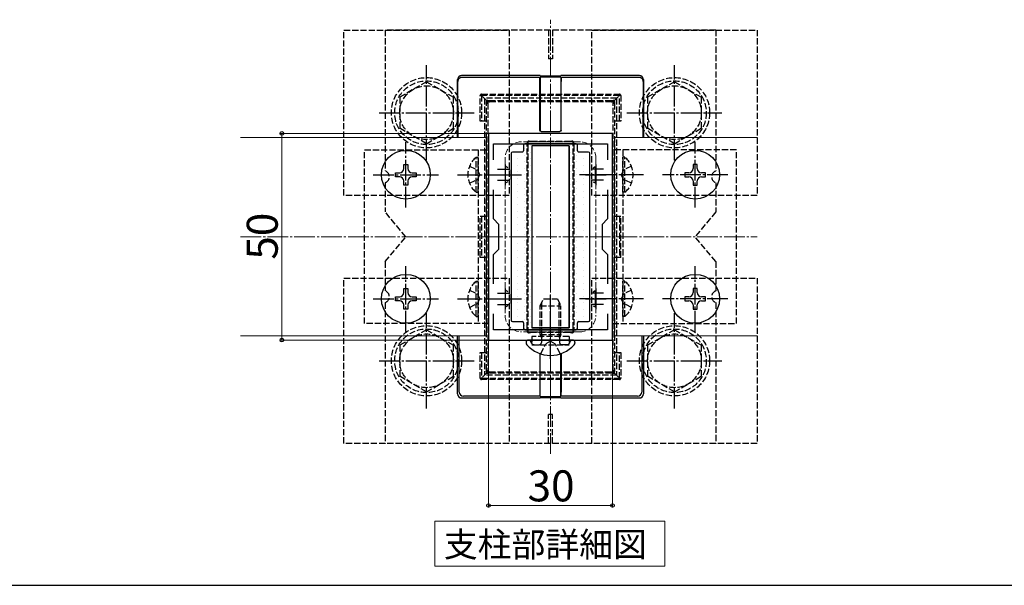
# Model space of a CAD drawing. Extents: x 175 to 1925, y 210 to 2803.
# Drawn here: x 999 to 1475, y 210 to 484 of the extents above; entities that cross this region are included whole.
import ezdxf

# ---------------------------------------------------------------- set-up
doc = ezdxf.new("R2010")
doc.units = 0
doc.linetypes.add('YCENTER_1', pattern=[13, 10, -1, 1, -1])
doc.linetypes.add('YHIDDEN_1', pattern=[4, 3, -1])
for name, color, linetype, lineweight in [('USER1', 3, 'CONTINUOUS', 13), ('YKK_11', 7, 'CONTINUOUS', 30), ('YKK_12', 2, 'CONTINUOUS', 13), ('YKK_13', 4, 'CONTINUOUS', 30), ('YKK_D', 6, 'CONTINUOUS', 13), ('YKK_ZWAK', 7, 'CONTINUOUS', 30), ('YSS_K', 3, 'CONTINUOUS', 13)]:
    doc.layers.add(name, color=color, linetype=linetype, lineweight=lineweight)
doc.styles.add('text-b', font='txt')

msp = doc.modelspace()

# ---------------------------------------------------------------- linework, layer by layer
at = {"layer": 'USER1'}
for p, q in [((1199.65, 227.1), (1199.65, 241.1)), ((1199.65, 241.1), (1310.96, 241.1)), ((1310.96, 241.1), (1310.96, 219.21)), ((1199.65, 219.21), (1199.65, 227.1)), ((1310.96, 219.21), (1199.65, 219.21))]:
    msp.add_line(p, q, dxfattribs=at)
at = {"layer": 'YKK_11', "linetype": 'ByBlock', "lineweight": -2, "ltscale": 0.5}
for p, q in [((1225.69, 428.6), (1225.69, 328.6)), ((1285.69, 428.6), (1225.69, 428.6)), ((1285.69, 328.6), (1285.69, 428.6)), ((1228.09, 415.87), (1228.09, 423.6)), ((1228.09, 423.6), (1283.29, 423.6)), ((1283.29, 423.6), (1283.29, 415.87)), ((1228.09, 387.2), (1228.09, 401.34)), ((1283.29, 401.34), (1283.29, 387.2)), ((1230.69, 384.6), (1228.09, 387.2)), ((1283.29, 387.2), (1280.69, 384.6)), ((1230.69, 372.6), (1230.69, 384.6)), ((1280.69, 384.6), (1280.69, 372.6)), ((1228.09, 370), (1230.69, 372.6)), ((1280.69, 372.6), (1283.29, 370)), ((1228.09, 355.87), (1228.09, 370)), ((1283.29, 370), (1283.29, 355.87)), ((1228.09, 333.6), (1228.09, 341.34)), ((1283.29, 341.34), (1283.29, 333.6)), ((1283.29, 333.6), (1228.09, 333.6)), ((1225.69, 328.6), (1285.69, 328.6))]:
    msp.add_line(p, q, dxfattribs=at)
at = {"layer": 'YKK_11', "ltscale": 0.5}
for p, q in [((1233.69, 413.6), (1233.69, 403.6)), ((1277.69, 413.6), (1277.69, 403.6)), ((1228.69, 408.6), (1238.69, 408.6)), ((1272.69, 408.6), (1282.69, 408.6)), ((1233.69, 353.6), (1233.69, 343.6)), ((1277.69, 353.6), (1277.69, 343.6)), ((1228.69, 348.6), (1238.69, 348.6)), ((1272.69, 348.6), (1282.69, 348.6))]:
    msp.add_line(p, q, dxfattribs=at)
at = {"layer": 'YKK_12', "linetype": 'YCENTER_1'}
msp.add_line((1255.69, 273.6), (1255.69, 483.6), dxfattribs=at)
at = {"layer": 'YKK_12'}
for p, q in [((1224.69, 426.6), (1105.69, 426.6)), ((1224.69, 426.6), (1224.69, 330.6)), ((1286.69, 426.6), (1286.69, 330.6)), ((1355.69, 426.6), (1286.69, 426.6)), ((1224.69, 330.6), (1105.69, 330.6)), ((1355.69, 330.6), (1286.69, 330.6))]:
    msp.add_line(p, q, dxfattribs=at)
at = {"layer": 'YKK_12', "linetype": 'YHIDDEN_1'}
for p, q in [((1269.69, 424.6), (1241.69, 424.6)), ((1233.69, 416.6), (1233.69, 340.6)), ((1277.69, 416.6), (1277.69, 340.6)), ((1269.69, 332.6), (1241.69, 332.6))]:
    msp.add_line(p, q, dxfattribs=at)
for centre, start, end in [((1241.69, 416.6), 90, 180), ((1269.69, 416.6), 0, 90), ((1241.69, 340.6), 180, 270), ((1269.69, 340.6), 270, 0)]:
    msp.add_arc(centre, 8, start, end, dxfattribs=at)
at = {"layer": 'YKK_13', "linetype": 'YHIDDEN_1'}
for p, q in [((1155.69, 398.6), (1155.69, 478.6)), ((1155.69, 478.6), (1235.69, 478.6)), ((1175.69, 478.6), (1175.69, 410.43)), ((1335.69, 478.6), (1175.69, 478.6)), ((1235.69, 478.6), (1235.69, 398.6)), ((1254.69, 478.6), (1254.69, 464.6)), ((1256.69, 478.6), (1256.69, 464.6)), ((1275.69, 398.6), (1275.69, 478.6)), ((1275.69, 478.6), (1355.69, 478.6)), ((1335.69, 478.6), (1335.69, 410.43)), ((1355.69, 478.6), (1355.69, 398.6)), ((1256.69, 464.6), (1254.69, 464.6)), ((1195.69, 453.6), (1182.69, 446.12)), ((1195.69, 453.6), (1208.69, 446.12)), ((1315.69, 453.6), (1302.69, 446.12)), ((1315.69, 453.6), (1328.69, 446.12)), ((1182.69, 446.12), (1182.69, 431.09)), ((1208.69, 431.11), (1208.69, 446.12)), ((1221.69, 434.56), (1221.69, 446.96)), ((1221.69, 446.96), (1222.29, 446.96)), ((1222.29, 447.56), (1289.09, 447.56)), ((1222.29, 447.56), (1222.29, 446.96)), ((1289.09, 446.96), (1222.29, 446.96)), ((1224.86, 444.38), (1222.29, 446.96)), ((1222.29, 446.96), (1222.29, 434.56)), ((1287.69, 445.6), (1223.69, 445.6)), ((1223.69, 445.6), (1223.69, 311.6)), ((1224.69, 443.23), (1224.69, 443.96)), ((1224.69, 313.98), (1224.69, 443.23)), ((1225.29, 444.56), (1226.1, 444.56)), ((1225.39, 443.18), (1225.39, 313.93)), ((1226.1, 444.56), (1285.28, 444.56)), ((1226.1, 444.56), (1226.1, 443.81)), ((1285.28, 443.81), (1226.1, 443.81)), ((1285.28, 444.56), (1286.09, 444.56)), ((1285.28, 444.56), (1285.28, 443.81)), ((1285.99, 313.93), (1285.99, 443.18)), ((1286.51, 444.38), (1289.09, 446.96)), ((1286.69, 443.96), (1286.69, 443.23)), ((1286.69, 443.23), (1286.69, 313.98)), ((1287.69, 445.6), (1287.69, 311.6)), ((1289.09, 447.56), (1289.09, 446.96)), ((1289.69, 446.96), (1289.09, 446.96)), ((1289.09, 434.56), (1289.09, 446.96)), ((1289.69, 446.96), (1289.69, 434.56)), ((1302.69, 446.12), (1302.69, 431.09)), ((1328.69, 431.11), (1328.69, 446.12)), ((1224.69, 434.56), (1221.69, 434.56)), ((1289.69, 434.56), (1286.69, 434.56)), ((1195.69, 423.6), (1182.69, 431.09)), ((1195.69, 423.6), (1208.69, 431.09)), ((1315.69, 423.6), (1302.69, 431.09)), ((1315.69, 423.6), (1328.69, 431.09)), ((1246.41, 424.56), (1245.29, 424.56)), ((1246.41, 424.82), (1264.96, 424.82)), ((1246.41, 424.56), (1246.41, 424.82)), ((1264.96, 424.56), (1246.41, 424.56)), ((1264.96, 424.82), (1264.96, 424.56)), ((1266.09, 424.56), (1264.96, 424.56)), ((1165.69, 336.6), (1165.69, 420.6)), ((1165.69, 420.6), (1225.69, 420.6)), ((1220.69, 420.6), (1220.69, 336.6)), ((1225.69, 420.6), (1225.69, 336.6)), ((1244.4, 334.32), (1244.4, 422.8)), ((1244.69, 423.96), (1244.69, 422.83)), ((1244.69, 422.83), (1244.69, 334.36)), ((1266.69, 422.83), (1266.69, 423.96)), ((1266.69, 334.36), (1266.69, 422.83)), ((1266.98, 422.8), (1266.98, 334.32)), ((1345.69, 420.6), (1285.69, 420.6)), ((1285.69, 420.6), (1285.69, 336.6)), ((1290.69, 420.6), (1290.69, 336.6)), ((1345.69, 336.6), (1345.69, 420.6)), ((1219.67, 400.1), (1219.67, 417.1)), ((1219.67, 417.1), (1220.69, 417.1)), ((1220.69, 400.1), (1220.69, 417.1)), ((1291.7, 417.1), (1290.69, 417.1)), ((1290.69, 400.1), (1290.69, 417.1)), ((1291.7, 400.1), (1291.7, 417.1)), ((1216.49, 412.75), (1220.31, 410.89)), ((1220.31, 410.89), (1221.53, 408.6)), ((1291.07, 410.89), (1289.85, 408.6)), ((1294.88, 412.75), (1291.07, 410.89)), ((1216.49, 404.45), (1220.31, 406.31)), ((1220.31, 406.31), (1221.53, 408.6)), ((1291.07, 406.31), (1289.85, 408.6)), ((1294.88, 404.45), (1291.07, 406.31)), ((1175.69, 404.77), (1175.69, 390.6)), ((1335.69, 404.77), (1335.69, 390.6)), ((1235.69, 398.6), (1155.69, 398.6)), ((1219.67, 400.1), (1220.69, 400.1)), ((1355.69, 398.6), (1275.69, 398.6)), ((1291.7, 400.1), (1290.69, 400.1)), ((1185.69, 378.6), (1175.69, 390.6)), ((1221.69, 388.56), (1224.69, 388.56)), ((1221.69, 368.56), (1221.69, 388.56)), ((1222.29, 388.56), (1222.29, 368.56)), ((1286.69, 388.56), (1289.69, 388.56)), ((1289.09, 388.56), (1289.09, 368.56)), ((1289.69, 368.56), (1289.69, 388.56)), ((1335.69, 390.6), (1325.69, 378.6)), ((1175.69, 366.6), (1185.69, 378.6)), ((1335.69, 366.6), (1325.69, 378.6)), ((1224.69, 368.56), (1221.69, 368.56)), ((1289.69, 368.56), (1286.69, 368.56)), ((1175.69, 366.6), (1175.69, 352.43)), ((1335.69, 366.6), (1335.69, 352.43)), ((1155.69, 278.6), (1155.69, 358.6)), ((1155.69, 358.6), (1235.69, 358.6)), ((1235.69, 358.6), (1235.69, 278.6)), ((1275.69, 278.6), (1275.69, 358.6)), ((1275.69, 358.6), (1355.69, 358.6)), ((1355.69, 358.6), (1355.69, 278.6)), ((1216.49, 352.75), (1220.31, 350.89)), ((1219.67, 340.1), (1219.67, 357.1)), ((1219.67, 357.1), (1220.69, 357.1)), ((1220.69, 340.1), (1220.69, 357.1)), ((1291.7, 357.1), (1290.69, 357.1)), ((1290.69, 340.1), (1290.69, 357.1)), ((1294.88, 352.75), (1291.07, 350.89)), ((1291.7, 340.1), (1291.7, 357.1)), ((1220.31, 350.89), (1221.53, 348.6)), ((1220.31, 346.31), (1221.53, 348.6)), ((1250.69, 345.2), (1252.29, 348.6)), ((1252.29, 348.6), (1259.09, 348.6)), ((1259.09, 348.6), (1260.69, 345.2)), ((1291.07, 350.89), (1289.85, 348.6)), ((1291.07, 346.31), (1289.85, 348.6)), ((1175.69, 346.77), (1175.69, 278.6)), ((1216.49, 344.45), (1220.31, 346.31)), ((1250.69, 345.2), (1260.69, 345.2)), ((1250.69, 331.4), (1250.69, 345.2)), ((1251.55, 331.4), (1251.55, 347.04)), ((1259.82, 331.4), (1259.82, 347.04)), ((1260.69, 331.4), (1260.69, 345.2)), ((1294.88, 344.45), (1291.07, 346.31)), ((1335.69, 346.77), (1335.69, 278.6)), ((1219.67, 340.1), (1220.69, 340.1)), ((1291.7, 340.1), (1290.69, 340.1)), ((1225.69, 336.6), (1165.69, 336.6)), ((1195.69, 333.6), (1182.69, 326.12)), ((1195.69, 333.6), (1208.69, 326.12)), ((1244.69, 334.36), (1244.69, 333.16)), ((1266.69, 333.16), (1266.69, 334.36)), ((1285.69, 336.6), (1345.69, 336.6)), ((1315.69, 333.6), (1302.69, 326.12)), ((1315.69, 333.6), (1328.69, 326.12)), ((1245.29, 332.56), (1246.49, 332.56)), ((1246.49, 332.56), (1264.88, 332.56)), ((1246.49, 332.56), (1246.49, 332.24)), ((1264.88, 332.24), (1246.49, 332.24)), ((1264.69, 330.4), (1246.69, 330.4)), ((1246.69, 330.4), (1246.69, 326.4)), ((1250.69, 331.4), (1260.69, 331.4)), ((1250.69, 331.4), (1251.03, 330.4)), ((1251.03, 330.4), (1251.29, 329.63)), ((1251.43, 330.4), (1251.29, 329.2)), ((1251.29, 329.63), (1251.29, 328.6)), ((1251.55, 331.4), (1251.43, 330.4)), ((1259.82, 331.4), (1259.94, 330.4)), ((1259.94, 330.4), (1260.09, 329.2)), ((1260.35, 330.4), (1260.09, 329.63)), ((1260.09, 329.63), (1260.09, 328.6)), ((1260.69, 331.4), (1260.35, 330.4)), ((1264.69, 330.4), (1264.69, 326.4)), ((1264.88, 332.56), (1266.09, 332.56)), ((1264.88, 332.24), (1264.88, 332.56)), ((1182.69, 326.12), (1182.69, 311.09)), ((1208.69, 311.11), (1208.69, 326.12)), ((1246.3, 327.46), (1246.12, 327.95)), ((1246.69, 326.4), (1264.69, 326.4)), ((1247.81, 326.4), (1250.29, 326.4)), ((1250.94, 321.95), (1253.4, 326.87)), ((1251.29, 328.6), (1251.29, 327.4)), ((1255.69, 328.09), (1253.4, 326.87)), ((1255.69, 328.09), (1257.98, 326.87)), ((1260.43, 321.95), (1257.98, 326.87)), ((1260.09, 328.6), (1260.09, 327.4)), ((1263.57, 326.4), (1261.09, 326.4)), ((1265.07, 327.46), (1265.25, 327.95)), ((1302.69, 326.12), (1302.69, 311.09)), ((1328.69, 311.11), (1328.69, 326.12)), ((1221.69, 322.56), (1224.69, 322.56)), ((1221.69, 310.16), (1221.69, 322.56)), ((1222.29, 322.56), (1222.29, 310.16)), ((1286.69, 322.56), (1289.69, 322.56)), ((1289.09, 310.16), (1289.09, 322.56)), ((1289.69, 322.56), (1289.69, 310.16)), ((1195.69, 303.6), (1182.69, 311.09)), ((1195.69, 303.6), (1208.69, 311.09)), ((1221.69, 310.16), (1222.29, 310.16)), ((1224.86, 312.73), (1222.29, 310.16)), ((1222.29, 310.16), (1289.09, 310.16)), ((1222.29, 309.56), (1222.29, 310.16)), ((1287.69, 311.6), (1223.69, 311.6)), ((1224.69, 313.16), (1224.69, 313.98)), ((1226.03, 312.56), (1225.29, 312.56)), ((1226.03, 313.22), (1226.03, 312.56)), ((1226.03, 313.22), (1285.35, 313.22)), ((1285.35, 312.56), (1226.03, 312.56)), ((1285.35, 313.22), (1285.35, 312.56)), ((1286.09, 312.56), (1285.35, 312.56)), ((1286.51, 312.73), (1289.09, 310.16)), ((1286.69, 313.98), (1286.69, 313.16)), ((1289.09, 309.56), (1289.09, 310.16)), ((1289.69, 310.16), (1289.09, 310.16)), ((1315.69, 303.6), (1302.69, 311.09)), ((1315.69, 303.6), (1328.69, 311.09)), ((1289.09, 309.56), (1222.29, 309.56)), ((1256.69, 292.6), (1254.69, 292.6)), ((1254.69, 278.6), (1254.69, 292.6)), ((1256.69, 278.6), (1256.69, 292.6)), ((1235.69, 278.6), (1155.69, 278.6)), ((1335.69, 278.6), (1175.69, 278.6)), ((1355.69, 278.6), (1275.69, 278.6))]:
    msp.add_line(p, q, dxfattribs=at)
at = {"layer": 'YKK_13', "linetype": 'YCENTER_1'}
for p, q in [((1195.69, 415.6), (1195.69, 461.6)), ((1315.69, 415.6), (1315.69, 461.6)), ((1172.69, 438.6), (1218.69, 438.6)), ((1292.69, 438.6), (1338.69, 438.6)), ((1185.69, 392.8), (1185.69, 424.4)), ((1325.69, 392.8), (1325.69, 424.4)), ((1169.89, 408.6), (1201.49, 408.6)), ((1210.69, 408.6), (1241.69, 408.6)), ((1300.69, 408.6), (1269.69, 408.6)), ((1341.49, 408.6), (1309.89, 408.6)), ((1185.69, 332.8), (1185.69, 364.4)), ((1325.69, 332.8), (1325.69, 364.4)), ((1169.89, 348.6), (1201.49, 348.6)), ((1210.69, 348.6), (1241.69, 348.6)), ((1255.69, 319.6), (1255.69, 350.43)), ((1300.69, 348.6), (1269.69, 348.6)), ((1341.49, 348.6), (1309.89, 348.6)), ((1195.69, 295.6), (1195.69, 341.6)), ((1315.69, 295.6), (1315.69, 341.6)), ((1172.69, 318.6), (1218.69, 318.6)), ((1292.69, 318.6), (1338.69, 318.6))]:
    msp.add_line(p, q, dxfattribs=at)
at = {"layer": 'YKK_13'}
for p, q in [((1210.69, 426.6), (1210.69, 454.6)), ((1210.99, 426.6), (1210.87, 453.71)), ((1250.69, 456.6), (1212.69, 456.6)), ((1250.62, 455.72), (1212.87, 455.72)), ((1250.58, 432.98), (1250.58, 453.72)), ((1250.62, 455.72), (1250.69, 455.93)), ((1250.69, 455.93), (1250.63, 432.98)), ((1250.69, 456.6), (1250.76, 456.39)), ((1250.69, 455.93), (1260.69, 455.93)), ((1250.76, 456.39), (1260.62, 456.39)), ((1260.62, 456.39), (1260.69, 456.6)), ((1298.69, 456.6), (1260.69, 456.6)), ((1260.76, 455.72), (1260.69, 455.93)), ((1260.69, 455.93), (1260.75, 432.98)), ((1298.51, 455.72), (1260.76, 455.72)), ((1260.79, 432.98), (1260.79, 453.72)), ((1300.51, 453.71), (1300.38, 426.6)), ((1300.69, 454.6), (1300.69, 426.6)), ((1250.58, 430.17), (1250.58, 432.98)), ((1250.63, 432.98), (1250.62, 430.2)), ((1251.18, 429.57), (1260.19, 429.57)), ((1251.22, 429.6), (1260.16, 429.6)), ((1260.75, 432.98), (1260.76, 430.2)), ((1260.79, 430.17), (1260.79, 432.98)), ((1242.09, 419.6), (1237.29, 419.6)), ((1242.69, 423), (1242.69, 420.2)), ((1268.09, 423.6), (1243.29, 423.6)), ((1264.69, 422.6), (1246.69, 422.6)), ((1246.69, 422.6), (1246.69, 334.6)), ((1264.69, 422.6), (1246.69, 422.6)), ((1246.69, 422.6), (1246.69, 334.6)), ((1264.69, 422.6), (1264.69, 334.6)), ((1264.69, 334.6), (1264.69, 422.6)), ((1268.69, 420.2), (1268.69, 423)), ((1274.09, 419.6), (1269.29, 419.6)), ((1236.69, 419), (1236.69, 338.2)), ((1274.69, 338.2), (1274.69, 419)), ((1184.69, 413.6), (1186.69, 413.6)), ((1184.69, 411.6), (1184.69, 413.6)), ((1186.69, 413.6), (1186.69, 411.6)), ((1230.09, 411.29), (1236.08, 411.29)), ((1233.89, 404.7), (1233.89, 412.5)), ((1235.11, 411.99), (1234.02, 412.54)), ((1236.69, 406.29), (1236.69, 410.91)), ((1274.69, 406.29), (1274.69, 410.91)), ((1281.29, 411.29), (1275.3, 411.29)), ((1276.26, 411.99), (1277.36, 412.54)), ((1277.49, 404.7), (1277.49, 412.5)), ((1326.69, 413.6), (1324.69, 413.6)), ((1324.69, 413.6), (1324.69, 411.6)), ((1326.69, 411.6), (1326.69, 413.6)), ((1180.69, 407.6), (1180.69, 409.6)), ((1180.69, 409.6), (1182.69, 409.6)), ((1182.69, 407.6), (1180.69, 407.6)), ((1184.69, 403.6), (1184.69, 405.6)), ((1186.69, 405.6), (1186.69, 403.6)), ((1188.69, 409.6), (1190.69, 409.6)), ((1190.69, 407.6), (1188.69, 407.6)), ((1190.69, 409.6), (1190.69, 407.6)), ((1230.09, 405.91), (1236.08, 405.91)), ((1235.11, 405.21), (1234.02, 404.67)), ((1281.29, 405.91), (1275.3, 405.91)), ((1276.26, 405.21), (1277.36, 404.67)), ((1322.69, 409.6), (1320.69, 409.6)), ((1320.69, 409.6), (1320.69, 407.6)), ((1320.69, 407.6), (1322.69, 407.6)), ((1324.69, 405.6), (1324.69, 403.6)), ((1326.69, 403.6), (1326.69, 405.6)), ((1330.69, 409.6), (1328.69, 409.6)), ((1328.69, 407.6), (1330.69, 407.6)), ((1330.69, 407.6), (1330.69, 409.6)), ((1186.69, 403.6), (1184.69, 403.6)), ((1324.69, 403.6), (1326.69, 403.6)), ((1184.69, 353.6), (1186.69, 353.6)), ((1184.69, 351.6), (1184.69, 353.6)), ((1186.69, 353.6), (1186.69, 351.6)), ((1326.69, 353.6), (1324.69, 353.6)), ((1324.69, 353.6), (1324.69, 351.6)), ((1326.69, 351.6), (1326.69, 353.6)), ((1180.69, 347.6), (1180.69, 349.6)), ((1180.69, 349.6), (1182.69, 349.6)), ((1188.69, 349.6), (1190.69, 349.6)), ((1190.69, 349.6), (1190.69, 347.6)), ((1230.09, 351.29), (1236.08, 351.29)), ((1233.89, 344.7), (1233.89, 352.5)), ((1235.11, 351.99), (1234.02, 352.54)), ((1236.69, 346.29), (1236.69, 350.91)), ((1274.69, 346.29), (1274.69, 350.91)), ((1281.29, 351.29), (1275.3, 351.29)), ((1276.26, 351.99), (1277.36, 352.54)), ((1277.49, 344.7), (1277.49, 352.5)), ((1322.69, 349.6), (1320.69, 349.6)), ((1320.69, 349.6), (1320.69, 347.6)), ((1330.69, 349.6), (1328.69, 349.6)), ((1330.69, 347.6), (1330.69, 349.6)), ((1182.69, 347.6), (1180.69, 347.6)), ((1184.69, 343.6), (1184.69, 345.6)), ((1186.69, 343.6), (1184.69, 343.6)), ((1186.69, 345.6), (1186.69, 343.6)), ((1190.69, 347.6), (1188.69, 347.6)), ((1230.09, 345.91), (1236.08, 345.91)), ((1235.11, 345.21), (1234.02, 344.67)), ((1281.29, 345.91), (1275.3, 345.91)), ((1276.26, 345.21), (1277.36, 344.67)), ((1320.69, 347.6), (1322.69, 347.6)), ((1324.69, 345.6), (1324.69, 343.6)), ((1324.69, 343.6), (1326.69, 343.6)), ((1326.69, 343.6), (1326.69, 345.6)), ((1328.69, 347.6), (1330.69, 347.6)), ((1237.29, 337.6), (1242.09, 337.6)), ((1242.69, 337), (1242.69, 334.2)), ((1243.29, 333.6), (1268.09, 333.6)), ((1264.69, 334.6), (1246.69, 334.6)), ((1246.69, 334.6), (1264.69, 334.6)), ((1268.69, 334.2), (1268.69, 337)), ((1269.29, 337.6), (1274.09, 337.6)), ((1210.69, 302.6), (1210.69, 330.6)), ((1211.55, 303.48), (1211.43, 330.6)), ((1299.94, 330.6), (1299.82, 303.48)), ((1300.69, 330.6), (1300.69, 302.6)), ((1243.89, 327.51), (1243.89, 327.12)), ((1245.19, 328.6), (1244.98, 328.6)), ((1266.19, 328.6), (1245.19, 328.6)), ((1266.19, 328.6), (1265.49, 328.6)), ((1266.4, 328.6), (1266.19, 328.6)), ((1267.49, 327.51), (1267.49, 327.12)), ((1250.58, 322.07), (1250.58, 303.48)), ((1250.69, 301.28), (1250.63, 322.06)), ((1260.69, 301.28), (1260.74, 322.06)), ((1260.79, 322.07), (1260.79, 303.48)), ((1250.69, 300.6), (1212.68, 300.6)), ((1250.62, 301.49), (1213.55, 301.49)), ((1250.62, 301.49), (1250.69, 301.28)), ((1250.69, 301.28), (1260.69, 301.28)), ((1250.69, 300.6), (1250.76, 300.81)), ((1250.76, 300.81), (1260.62, 300.81)), ((1260.62, 300.81), (1260.69, 300.6)), ((1260.76, 301.49), (1260.69, 301.28)), ((1298.7, 300.6), (1260.69, 300.6)), ((1297.82, 301.49), (1260.76, 301.49))]:
    msp.add_line(p, q, dxfattribs=at)
at = {"layer": 'YKK_13', "linetype": 'Continuous'}
for p, q in [((1239.89, 419.6), (1239.89, 419.6)), ((1243.06, 421.19), (1243.06, 421.19)), ((1246.24, 422.78), (1246.24, 422.78)), ((1246.24, 419.6), (1246.24, 419.6)), ((1252.59, 422.78), (1252.59, 422.78)), ((1258.94, 422.78), (1258.94, 422.78)), ((1265.29, 422.78), (1265.29, 422.78)), ((1265.29, 419.6), (1265.29, 419.6)), ((1268.46, 421.19), (1268.46, 421.19)), ((1271.64, 419.6), (1271.64, 419.6)), ((1236.71, 418.02), (1236.71, 418.02)), ((1236.71, 414.84), (1236.71, 414.84)), ((1239.89, 416.43), (1239.89, 416.43)), ((1243.06, 418.02), (1243.06, 418.02)), ((1243.06, 414.84), (1243.06, 414.84)), ((1246.24, 416.43), (1246.24, 416.43)), ((1265.29, 416.43), (1265.29, 416.43)), ((1268.46, 418.02), (1268.46, 418.02)), ((1268.46, 414.84), (1268.46, 414.84)), ((1271.64, 416.43), (1271.64, 416.43)), ((1236.71, 411.67), (1236.71, 411.67)), ((1239.89, 413.25), (1239.89, 413.25)), ((1239.89, 410.08), (1239.89, 410.08)), ((1243.06, 411.67), (1243.06, 411.67)), ((1246.24, 413.25), (1246.24, 413.25)), ((1246.24, 410.08), (1246.24, 410.08)), ((1265.29, 413.25), (1265.29, 413.25)), ((1265.29, 410.08), (1265.29, 410.08)), ((1268.46, 411.67), (1268.46, 411.67)), ((1271.64, 413.25), (1271.64, 413.25)), ((1271.64, 410.08), (1271.64, 410.08)), ((1236.71, 408.49), (1236.71, 408.49)), ((1236.71, 405.32), (1236.71, 405.32)), ((1239.89, 406.9), (1239.89, 406.9)), ((1243.06, 408.49), (1243.06, 408.49)), ((1243.06, 405.32), (1243.06, 405.32)), ((1246.24, 406.9), (1246.24, 406.9)), ((1265.29, 406.9), (1265.29, 406.9)), ((1268.46, 408.49), (1268.46, 408.49)), ((1268.46, 405.32), (1268.46, 405.32)), ((1271.64, 406.9), (1271.64, 406.9)), ((1236.71, 402.14), (1236.71, 402.14)), ((1239.89, 403.73), (1239.89, 403.73)), ((1239.89, 400.55), (1239.89, 400.55)), ((1243.06, 402.14), (1243.06, 402.14)), ((1246.24, 403.73), (1246.24, 403.73)), ((1246.24, 400.55), (1246.24, 400.55)), ((1265.29, 403.73), (1265.29, 403.73)), ((1265.29, 400.55), (1265.29, 400.55)), ((1268.46, 402.14), (1268.46, 402.14)), ((1271.64, 403.73), (1271.64, 403.73)), ((1271.64, 400.55), (1271.64, 400.55)), ((1236.71, 398.97), (1236.71, 398.97)), ((1236.71, 395.79), (1236.71, 395.79)), ((1239.89, 397.38), (1239.89, 397.38)), ((1243.06, 398.97), (1243.06, 398.97)), ((1243.06, 395.79), (1243.06, 395.79)), ((1246.24, 397.38), (1246.24, 397.38)), ((1265.29, 397.38), (1265.29, 397.38)), ((1268.46, 398.97), (1268.46, 398.97)), ((1268.46, 395.79), (1268.46, 395.79)), ((1271.64, 397.38), (1271.64, 397.38)), ((1236.71, 392.62), (1236.71, 392.62)), ((1239.89, 394.2), (1239.89, 394.2)), ((1239.89, 391.03), (1239.89, 391.03)), ((1243.06, 392.62), (1243.06, 392.62)), ((1246.24, 394.2), (1246.24, 394.2)), ((1246.24, 391.03), (1246.24, 391.03)), ((1265.29, 394.2), (1265.29, 394.2)), ((1265.29, 391.03), (1265.29, 391.03)), ((1268.46, 392.62), (1268.46, 392.62)), ((1271.64, 394.2), (1271.64, 394.2)), ((1271.64, 391.03), (1271.64, 391.03)), ((1236.71, 389.44), (1236.71, 389.44)), ((1236.71, 386.27), (1236.71, 386.27)), ((1239.89, 387.85), (1239.89, 387.85)), ((1243.06, 389.44), (1243.06, 389.44)), ((1243.06, 386.27), (1243.06, 386.27)), ((1246.24, 387.85), (1246.24, 387.85)), ((1265.29, 387.85), (1265.29, 387.85)), ((1268.46, 389.44), (1268.46, 389.44)), ((1268.46, 386.27), (1268.46, 386.27)), ((1271.64, 387.85), (1271.64, 387.85)), ((1236.71, 383.09), (1236.71, 383.09)), ((1239.89, 384.68), (1239.89, 384.68)), ((1239.89, 381.5), (1239.89, 381.5)), ((1243.06, 383.09), (1243.06, 383.09)), ((1246.24, 384.68), (1246.24, 384.68)), ((1246.24, 381.5), (1246.24, 381.5)), ((1265.29, 384.68), (1265.29, 384.68)), ((1265.29, 381.5), (1265.29, 381.5)), ((1268.46, 383.09), (1268.46, 383.09)), ((1271.64, 384.68), (1271.64, 384.68)), ((1271.64, 381.5), (1271.64, 381.5)), ((1236.71, 379.92), (1236.71, 379.92)), ((1236.71, 376.74), (1236.71, 376.74)), ((1239.89, 378.33), (1239.89, 378.33)), ((1243.06, 379.92), (1243.06, 379.92)), ((1243.06, 376.74), (1243.06, 376.74)), ((1246.24, 378.33), (1246.24, 378.33)), ((1265.29, 378.33), (1265.29, 378.33)), ((1268.46, 379.92), (1268.46, 379.92)), ((1268.46, 376.74), (1268.46, 376.74)), ((1271.64, 378.33), (1271.64, 378.33)), ((1236.71, 373.57), (1236.71, 373.57)), ((1239.89, 375.15), (1239.89, 375.15)), ((1239.89, 371.98), (1239.89, 371.98)), ((1243.06, 373.57), (1243.06, 373.57)), ((1246.24, 375.15), (1246.24, 375.15)), ((1246.24, 371.98), (1246.24, 371.98)), ((1265.29, 375.15), (1265.29, 375.15)), ((1265.29, 371.98), (1265.29, 371.98)), ((1268.46, 373.57), (1268.46, 373.57)), ((1271.64, 375.15), (1271.64, 375.15)), ((1271.64, 371.98), (1271.64, 371.98)), ((1236.71, 370.39), (1236.71, 370.39)), ((1236.71, 367.22), (1236.71, 367.22)), ((1239.89, 368.8), (1239.89, 368.8)), ((1243.06, 370.39), (1243.06, 370.39)), ((1243.06, 367.22), (1243.06, 367.22)), ((1246.24, 368.8), (1246.24, 368.8)), ((1265.29, 368.8), (1265.29, 368.8)), ((1268.46, 370.39), (1268.46, 370.39)), ((1268.46, 367.22), (1268.46, 367.22)), ((1271.64, 368.8), (1271.64, 368.8)), ((1236.71, 364.04), (1236.71, 364.04)), ((1239.89, 365.63), (1239.89, 365.63)), ((1239.89, 362.45), (1239.89, 362.45)), ((1243.06, 364.04), (1243.06, 364.04)), ((1246.24, 365.63), (1246.24, 365.63)), ((1246.24, 362.45), (1246.24, 362.45)), ((1265.29, 365.63), (1265.29, 365.63)), ((1265.29, 362.45), (1265.29, 362.45)), ((1268.46, 364.04), (1268.46, 364.04)), ((1271.64, 365.63), (1271.64, 365.63)), ((1271.64, 362.45), (1271.64, 362.45)), ((1236.71, 360.87), (1236.71, 360.87)), ((1236.71, 357.69), (1236.71, 357.69)), ((1239.89, 359.28), (1239.89, 359.28)), ((1243.06, 360.87), (1243.06, 360.87)), ((1243.06, 357.69), (1243.06, 357.69)), ((1246.24, 359.28), (1246.24, 359.28)), ((1265.29, 359.28), (1265.29, 359.28)), ((1268.46, 360.87), (1268.46, 360.87)), ((1268.46, 357.69), (1268.46, 357.69)), ((1271.64, 359.28), (1271.64, 359.28)), ((1236.71, 354.52), (1236.71, 354.52)), ((1239.89, 356.1), (1239.89, 356.1)), ((1239.89, 352.93), (1239.89, 352.93)), ((1243.06, 354.52), (1243.06, 354.52)), ((1246.24, 356.1), (1246.24, 356.1)), ((1246.24, 352.93), (1246.24, 352.93)), ((1265.29, 356.1), (1265.29, 356.1)), ((1265.29, 352.93), (1265.29, 352.93)), ((1268.46, 354.52), (1268.46, 354.52)), ((1271.64, 356.1), (1271.64, 356.1)), ((1271.64, 352.93), (1271.64, 352.93)), ((1236.71, 351.34), (1236.71, 351.34)), ((1236.71, 348.17), (1236.71, 348.17)), ((1239.89, 349.75), (1239.89, 349.75)), ((1243.06, 351.34), (1243.06, 351.34)), ((1243.06, 348.17), (1243.06, 348.17)), ((1246.24, 349.75), (1246.24, 349.75)), ((1265.29, 349.75), (1265.29, 349.75)), ((1268.46, 351.34), (1268.46, 351.34)), ((1268.46, 348.17), (1268.46, 348.17)), ((1271.64, 349.75), (1271.64, 349.75)), ((1236.71, 344.99), (1236.71, 344.99)), ((1239.89, 346.58), (1239.89, 346.58)), ((1239.89, 343.4), (1239.89, 343.4)), ((1243.06, 344.99), (1243.06, 344.99)), ((1246.24, 346.58), (1246.24, 346.58)), ((1246.24, 343.4), (1246.24, 343.4)), ((1265.29, 346.58), (1265.29, 346.58)), ((1265.29, 343.4), (1265.29, 343.4)), ((1268.46, 344.99), (1268.46, 344.99)), ((1271.64, 346.58), (1271.64, 346.58)), ((1271.64, 343.4), (1271.64, 343.4)), ((1236.71, 341.82), (1236.71, 341.82)), ((1236.71, 338.64), (1236.71, 338.64)), ((1239.89, 340.23), (1239.89, 340.23)), ((1243.06, 341.82), (1243.06, 341.82)), ((1243.06, 338.64), (1243.06, 338.64)), ((1246.24, 340.23), (1246.24, 340.23)), ((1265.29, 340.23), (1265.29, 340.23)), ((1268.46, 341.82), (1268.46, 341.82)), ((1268.46, 338.64), (1268.46, 338.64)), ((1271.64, 340.23), (1271.64, 340.23)), ((1243.06, 335.47), (1243.06, 335.47)), ((1246.24, 337.05), (1246.24, 337.05)), ((1246.24, 333.88), (1246.24, 333.88)), ((1252.59, 333.88), (1252.59, 333.88)), ((1258.94, 333.88), (1258.94, 333.88)), ((1265.29, 337.05), (1265.29, 337.05)), ((1265.29, 333.88), (1265.29, 333.88)), ((1268.46, 335.47), (1268.46, 335.47))]:
    msp.add_line(p, q, dxfattribs=at)
at = {"layer": 'YKK_13', "linetype": 'YHIDDEN_1'}
for centre, radius in [((1195.69, 438.6), 17), ((1195.69, 438.6), 15.4), ((1315.69, 438.6), 17), ((1315.69, 438.6), 15.4), ((1195.69, 438.6), 13), ((1315.69, 438.6), 13), ((1195.69, 318.6), 17), ((1195.69, 318.6), 15.4), ((1315.69, 318.6), 17), ((1315.69, 318.6), 15.4), ((1195.69, 318.6), 13), ((1315.69, 318.6), 13)]:
    msp.add_circle(centre, radius, dxfattribs=at)
at = {"layer": 'YKK_13'}
for centre in [(1185.69, 408.6), (1325.69, 408.6), (1185.69, 348.6), (1325.69, 348.6)]:
    msp.add_circle(centre, 11.8, dxfattribs=at)
for centre, radius, start, end in [((1212.69, 454.6), 2, 90, 180), ((1212.87, 453.72), 2, 90, 180.2617), ((1298.51, 453.72), 2, 359.7383, 90), ((1298.69, 454.6), 2, 0, 90), ((1182.69, 411.6), 2, 270, 0), ((1188.69, 411.6), 2, 180, 270), ((1322.69, 411.6), 2, 270, 0), ((1328.69, 411.6), 2, 180, 270), ((1182.69, 405.6), 2, 0, 90), ((1188.69, 405.6), 2, 90, 180), ((1322.69, 405.6), 2, 0, 90), ((1328.69, 405.6), 2, 90, 180), ((1182.69, 351.6), 2, 270, 0), ((1188.69, 351.6), 2, 180, 270), ((1322.69, 351.6), 2, 270, 0), ((1328.69, 351.6), 2, 180, 270), ((1182.69, 345.6), 2, 0, 90), ((1188.69, 345.6), 2, 90, 180), ((1322.69, 345.6), 2, 0, 90), ((1328.69, 345.6), 2, 90, 180), ((1244.98, 327.51), 1.09, 90, 180), ((1244.99, 327.12), 1.1, 180, 221.5608), ((1255.69, 336.6), 15.4, 221.5608, 318.4392), ((1266.4, 327.51), 1.09, 0, 90), ((1266.39, 327.12), 1.1, 318.4392, 0), ((1213.56, 303.49), 2, 180.4439, 269.8184), ((1297.82, 303.49), 2, 270.1816, 359.5561)]:
    msp.add_arc(centre, radius, start, end, dxfattribs=at)
at = {"layer": 'YKK_13', "linetype": 'YHIDDEN_1'}
for centre, radius, start, end in [((1222.29, 446.96), 0.6, 90, 180), ((1225.29, 443.96), 0.6, 90, 180), ((1225.17, 445.02), 1.17, 245.5076, 278.4015), ((1225.19, 445.65), 2.48, 258.1988, 274.5124), ((1223.31, 444.06), 2.04, 354.6537, 14.234), ((1286.18, 445.65), 2.48, 265.4876, 281.8012), ((1288.07, 444.06), 2.04, 165.766, 185.3463), ((1286.2, 445.02), 1.17, 261.5985, 294.4924), ((1286.09, 443.96), 0.6, 0, 90), ((1289.09, 446.96), 0.6, 0, 90), ((1245.29, 423.92), 0.965, 85.2476, 185.0487), ((1245.29, 423.96), 0.6, 90, 180), ((1244.89, 424.83), 0.484, 325.2345, 5.9832), ((1266.08, 423.92), 0.964, 354.9438, 94.7599), ((1266.48, 424.83), 0.484, 174.0168, 214.7655), ((1266.09, 423.96), 0.6, 0, 90), ((1244.38, 424.28), 0.44, 263.2103, 313.8652), ((1244.44, 423.55), 0.754, 266.368, 288.831), ((1266.99, 424.28), 0.44, 226.1348, 276.7897), ((1266.93, 423.55), 0.754, 251.169, 273.632), ((1226.75, 408.6), 11.06, 129.7941, 230.2059), ((1284.62, 408.6), 11.06, 309.7941, 50.2059), ((1174.69, 407.6), 3, 289.4712, 70.5288), ((1336.69, 407.6), 3, 109.4712, 250.5288), ((1226.75, 348.6), 11.06, 129.7941, 230.2059), ((1284.62, 348.6), 11.06, 309.7941, 50.2059), ((1174.69, 349.6), 3, 289.4712, 70.5288), ((1336.69, 349.6), 3, 109.4712, 250.5288), ((1244.44, 335.07), 0.754, 266.368, 288.831), ((1266.93, 335.07), 0.754, 251.169, 273.632), ((1245.29, 333.12), 0.962, 175.0632, 275.184), ((1244.39, 332.33), 0.878, 70.3595, 94.267), ((1245.29, 333.16), 0.6, 180, 270), ((1244.75, 332.24), 0.626, 353.5479, 30.9642), ((1266.09, 333.12), 0.962, 264.8078, 4.945), ((1266.62, 332.24), 0.626, 149.0358, 186.4521), ((1266.09, 333.16), 0.6, 270, 0), ((1266.98, 332.33), 0.878, 85.733, 109.6405), ((1245.19, 327.6), 1, 20, 90), ((1247.81, 328), 1.6, 200, 270), ((1250.29, 327.4), 1, 270, 0), ((1261.09, 327.4), 1, 180, 270), ((1263.57, 328), 1.6, 270, 340), ((1266.19, 327.6), 1, 90, 160), ((1222.29, 310.16), 0.6, 180, 270), ((1225.19, 316.4), 2.48, 258.1988, 274.5124), ((1225.16, 302.36), 10.81, 89.0951, 92.5318), ((1225.29, 313.16), 0.6, 180, 270), ((1223.4, 313.01), 1.94, 346.4219, 4.5121), ((1286.18, 316.4), 2.48, 265.4876, 281.8012), ((1287.98, 313.01), 1.94, 175.4879, 193.5781), ((1286.21, 302.36), 10.81, 87.4682, 90.9049), ((1286.09, 313.16), 0.6, 270, 0), ((1289.09, 310.16), 0.6, 270, 0)]:
    msp.add_arc(centre, radius, start, end, dxfattribs=at)
at = {"layer": 'YKK_13', "extrusion": (0, 0, -1)}
for centre, major_axis, ratio, start_param, end_param in [((1250.62, 453.72), (0, -2), 0.017455, 1.570796, 3.089233), ((1260.76, 453.72), (0, -2), 0.017455, 3.193953, 4.712389), ((1251.18, 430.17), (0.424, 0.424), 0.999695, 2.356347, 3.926839), ((1251.22, 430.2), (-0.246, -0.549), 0.996125, 5.863502, 7.433993), ((1260.16, 430.2), (0.246, -0.549), 0.996125, 5.132377, 6.702869), ((1260.19, 430.17), (-0.424, 0.424), 0.999695, 2.356347, 3.926839)]:
    msp.add_ellipse(centre, major_axis=major_axis, ratio=ratio, start_param=start_param, end_param=end_param, dxfattribs=at)
at = {"layer": 'YKK_13', "linetype": 'YHIDDEN_1'}
for centre, major_axis, ratio, start_param, end_param in [((1224.99, 443.96), (6.08, -0.43), 0.01114, 4.770715, 4.89603), ((1225.29, 443.66), (0.43, -6.08), 0.01114, 1.491105, 1.603494), ((1286.38, 443.96), (6.08, 0.43), 0.01114, 4.528748, 4.654063), ((1286.09, 443.66), (-0.43, -6.08), 0.01114, 4.679691, 4.79208), ((1243.83, 425.16), (6.08, -0.43), 0.027874, 4.970049, 5.152305), ((1267.54, 425.16), (6.08, 0.43), 0.027874, 4.272473, 4.454729), ((1244.09, 424.9), (0.43, -6.08), 0.027874, 1.215075, 1.392902), ((1267.29, 424.9), (-0.43, -6.08), 0.027874, 4.890283, 5.068111), ((1244.09, 331.69), (-0.43, -6.08), 0.022498, 1.823615, 2.018717), ((1267.29, 331.69), (0.43, -6.08), 0.022498, 4.264468, 4.45957), ((1244.35, 331.96), (6.08, 0.43), 0.022498, 1.209486, 1.40045), ((1267.02, 331.96), (6.08, -0.43), 0.022498, 1.741143, 1.932107), ((1225.29, 312.86), (-0.42, -6.08), 0.004381, 1.621924, 1.74882), ((1225.59, 313.16), (6.08, 0.42), 0.004381, 1.498021, 1.611846), ((1285.79, 313.16), (6.08, -0.42), 0.004381, 1.529747, 1.643572), ((1286.09, 312.86), (0.42, -6.08), 0.004381, 4.534366, 4.661262)]:
    msp.add_ellipse(centre, major_axis=major_axis, ratio=ratio, start_param=start_param, end_param=end_param, dxfattribs=at)
at = {"layer": 'YKK_13'}
for centre, major_axis, ratio, start_param, end_param in [((1237.29, 419), (-0.424, 0.424), 0.999695, 5.497939, 7.068431), ((1242.09, 420.2), (0.424, -0.424), 0.999695, 5.497939, 7.068431), ((1243.29, 423), (-0.424, 0.424), 0.999695, 5.497939, 7.068431), ((1268.09, 423), (0.424, 0.424), 0.999695, 5.497939, 7.068431), ((1269.29, 420.2), (-0.424, -0.424), 0.999695, 5.497939, 7.068431), ((1274.09, 419), (0.424, 0.424), 0.999695, 5.497939, 7.068431), ((1237.29, 338.2), (-0.424, -0.424), 0.999695, 5.497939, 7.068431), ((1242.09, 337), (0.424, 0.424), 0.999695, 5.497939, 7.068431), ((1243.29, 334.2), (-0.424, -0.424), 0.999695, 5.497939, 7.068431), ((1268.09, 334.2), (0.424, -0.424), 0.999695, 5.497939, 7.068431), ((1269.29, 337), (-0.424, 0.424), 0.999695, 5.497939, 7.068431), ((1274.09, 338.2), (0.424, -0.424), 0.999695, 5.497939, 7.068431), ((1212.69, 302.62), (0.97, 1.77), 0.991424, 2.078413, 3.641926), ((1250.62, 303.48), (0, 2), 0.017455, 1.570796, 3.089233), ((1260.76, 303.48), (0, 2), 0.017455, 3.193953, 4.712389), ((1298.68, 302.62), (-0.97, 1.77), 0.991424, 2.641259, 4.204772)]:
    msp.add_ellipse(centre, major_axis=major_axis, ratio=ratio, start_param=start_param, end_param=end_param, dxfattribs=at)
at = {"layer": 'YKK_D'}
for p, q in [((1225.29, 428.6), (1124.69, 428.6)), ((1125.69, 428.6), (1125.69, 328.6)), ((1225.29, 328.6), (1124.69, 328.6)), ((1225.69, 328.2), (1225.69, 247.6)), ((1285.69, 328.2), (1285.69, 247.6)), ((1225.69, 248.6), (1285.69, 248.6))]:
    msp.add_line(p, q, dxfattribs=at)
at = {"layer": 'YKK_D', "linetype": 'ByBlock', "lineweight": -2}
for centre in [(1125.69, 428.6), (1125.69, 328.6), (1225.69, 248.6), (1285.69, 248.6)]:
    msp.add_circle(centre, 0.875, dxfattribs=at)
at = {"layer": 'YKK_ZWAK'}
msp.add_line((175, 210), (1925, 210), dxfattribs=at)
at = {"layer": 'YSS_K', "linetype": 'YCENTER_1'}
msp.add_line((1105.69, 378.6), (1355.69, 378.6), dxfattribs=at)

# ---------------------------------------------------------------- texts
at = {"layer": 'USER1', "style": 'text-b'}
msp.add_text('支柱部詳細図', height=12, dxfattribs=at).set_placement((1204.09, 223.75))
at = {"layer": 'YKK_D', "style": 'text-b'}
msp.add_text('50', height=15, rotation=90, dxfattribs=at).set_placement((1123.69, 367.52))
msp.add_text('30', height=15, dxfattribs=at).set_placement((1244.61, 250.6))

doc.saveas('drawing.dxf')
